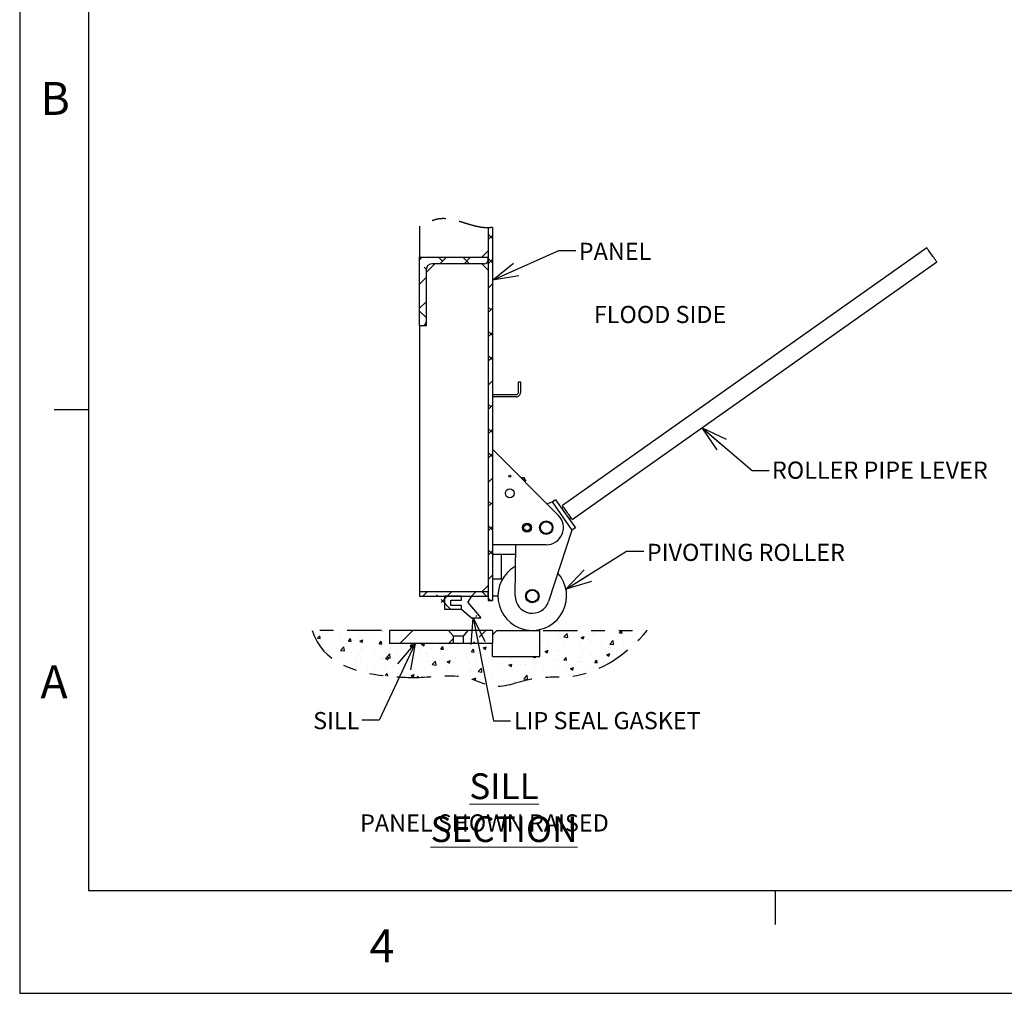
# Model space of a CAD drawing. Units: inches. Extents: x 0 to 22, y 0 to 17.
# Drawn here: x 0 to 7.2, y 0 to 7.1 of the extents above; entities that cross this region are included whole.
import ezdxf

# ---------------------------------------------------------------- set-up
doc = ezdxf.new("R2010")
doc.units = ezdxf.units.IN
doc.header["$MEASUREMENT"] = 0
doc.linetypes.add('PHANTOM', pattern=[0.5, 0.25, -0.05, 0.05, -0.05, 0.05, -0.05])
for name, color, linetype in [('HATCH', 1, 'Continuous'), ('OBJECT', 6, 'Continuous'), ('PHANTOM', 1, 'PHANTOM')]:
    doc.layers.add(name, color=color, linetype=linetype)
doc.styles.add('SLDTEXTSTYLE2', font='GOTHIC.TTF', dxfattribs={"width": 0.913})
doc.styles.add('SLDTEXTSTYLE3', font='GOTHIC.TTF', dxfattribs={"width": 0.971277})
doc.styles.get("Standard").update_dxf_attribs({"font": 'GOTHIC.TTF'})
doc.dimstyles.new('SLDDIMSTYLE1', dxfattribs={"dimtxt": 0, "dimasz": 0.1875, "dimexe": 0, "dimexo": 0.0625, "dimgap": 0, "dimtad": 0, "dimtih": 1, "dimtoh": 1, "dimdec": 0, "dimrnd": 1e-09, "dimzin": 0, "dimdsep": 46, "dimlunit": 5, "dimtxsty": 'Standard', "dimblk1": 'OPEN30', "dimblk2": 'OPEN30', "dimsah": 1, "dimcen": 0.09, "dimadec": 0, "dimazin": 0, "dimtfac": 0.1875, "dimtdec": 0, "dimtofl": 0, "dimtmove": 0, "dimatfit": 3, "dimldrblk": 'OPEN30', "dimfxl": 0, "dimfrac": 2, "dimtolj": 1, "dimtzin": 0, "dimarcsym": 0})

# ---------------------------------------------------------------- blocks, each defined once
blk = doc.blocks.new('SW_HATCH_1')
at = {"layer": 'HATCH', "color": 0}
for p, q in [((0.2852, 2.914), (0.2539, 2.9453)), ((0.2852, 2.9368), (0.2539, 2.9056)), ((-0.2284, 2.7768), (-0.2461, 2.7591)), ((-0.0798, 2.7486), (-0.1079, 2.7768)), ((-0.0516, 2.7768), (-0.0985, 2.7299)), ((0.1157, 2.7299), (0.0688, 2.7768)), ((0.1252, 2.7768), (0.0783, 2.7299)), ((0.2539, 2.7685), (0.2456, 2.7768)), ((0.2852, 2.7373), (0.2539, 2.7685)), ((0.2852, 2.76), (0.2539, 2.7288)), ((-0.1986, 2.6907), (-0.2124, 2.7045)), ((-0.1992, 2.6292), (-0.2461, 2.5823)), ((0.2852, 2.5833), (0.2539, 2.552)), ((-0.1992, 2.4524), (-0.2461, 2.4056)), ((-0.1992, 2.3378), (-0.2461, 2.3846)), ((0.2738, 2.3951), (0.2539, 2.415)), ((0.2852, 2.4065), (0.2539, 2.3752)), ((0.2852, 2.2069), (0.2539, 2.2382)), ((0.2852, 2.2297), (0.2539, 2.1984)), ((0.2852, 2.0302), (0.2539, 2.0614)), ((0.2852, 2.0529), (0.2539, 2.0217)), ((0.2852, 1.8761), (0.2539, 1.8449)), ((0.2738, 1.688), (0.2539, 1.7079)), ((0.2852, 1.6994), (0.2539, 1.6681)), ((0.2852, 1.4998), (0.2539, 1.5311)), ((0.2852, 1.5226), (0.2539, 1.4913)), ((0.2852, 1.323), (0.2539, 1.3543)), ((0.2852, 1.3458), (0.2539, 1.3146)), ((0.2852, 1.169), (0.2539, 1.1378)), ((0.2738, 0.9809), (0.2539, 1.0007)), ((0.2852, 0.9923), (0.2539, 0.961)), ((0.2852, 0.7927), (0.2539, 0.824)), ((0.2852, 0.8155), (0.2539, 0.7842)), ((0.2852, 0.6159), (0.2539, 0.6472)), ((0.2852, 0.6387), (0.2539, 0.6075)), ((0.2852, 0.4619), (0.2539, 0.4307)), ((-0.191, 0.3393), (-0.2223, 0.3081)), ((-0.1141, 0.3081), (-0.124, 0.318)), ((-0.0455, 0.3081), (-0.0898, 0.2637)), ((-0.0143, 0.3393), (-0.0455, 0.3081)), ((0.1625, 0.3393), (0.1313, 0.3081)), ((0.2395, 0.3081), (0.2082, 0.3393)), ((0.2707, 0.2768), (0.2539, 0.2936)), ((-0.0203, 0.2143), (-0.0898, 0.2838)), ((0.2852, 0.2852), (0.2768, 0.2768)), ((0.1691, 0.1691), (0.1619, 0.1619)), ((-0.2955, 0.0581), (-0.3893, -0.0357)), ((0, 0), (-0.0357, -0.0357)), ((0.2348, 0.0581), (0.1875, 0.0107)), ((0.1534, -0.0234), (0.1411, -0.0357))]:
    blk.add_line(p, q, dxfattribs=at)
blk = doc.blocks.new('_OPEN30')
at = {"color": 0, "linetype": 'ByBlock', "lineweight": -2}
for p, q in [((-1, 0.267949), (0, 0)), ((0, 0), (-1, -0.267949)), ((0, 0), (-1, 0))]:
    blk.add_line(p, q, dxfattribs=at)
blk = doc.blocks.new('SW_NOTE_5')
at = {"color": 0, "linetype": 'Continuous', "lineweight": 0, "attachment_point": 2, "style": 'SLDTEXTSTYLE2'}
for s, insert, char_height in [('\\LSILL SECTION', (0.8818, 0.2395), 0.1875), ('PANEL SHOWN RAISED', (0.7391, -0.0591), 0.125)]:
    blk.add_mtext(s, dxfattribs=dict(at, insert=insert, char_height=char_height))

msp = doc.modelspace()

# ---------------------------------------------------------------- hatches: boundary and pattern name
at = {"layer": 'HATCH'}
h = msp.add_hatch(dxfattribs=at)
h.set_pattern_fill('AR-CONC', color=256, scale=0.03125, style=0)
edge = h.paths.add_edge_path(flags=0)
edge.add_line((2.63526, 2.641612), (2.128481, 2.641612))
edge.add_spline(control_points=[(2.128481, 2.641612), (2.210869, 2.401747), (2.533705, 2.31386), (2.950757, 2.291859), (3.222379, 2.337766), (3.481333, 2.195083), (3.731854, 2.323006), (4.146362, 2.271978), (4.434139, 2.480876), (4.568423, 2.641612)], knot_values=[0, 0, 0, 0, 0.24455013, 0.34245794, 0.47337357, 0.53990557, 0.65353457, 0.7556372, 1, 1, 1, 1], weights=[1, 1, 1, 1, 1, 1, 1, 1, 1, 1], degree=3, periodic=0)
edge.add_line((4.568423, 2.641612), (3.811483, 2.641612))
edge.add_line((3.811483, 2.641612), (3.787231, 2.641612))
edge.add_line((3.787231, 2.641612), (3.787231, 2.454112))
edge.add_line((3.787231, 2.454112), (3.443481, 2.454112))
edge.add_line((3.443481, 2.454112), (3.443481, 2.547862))
edge.add_line((3.443481, 2.547862), (2.693481, 2.547862))
edge.add_line((2.693481, 2.547862), (2.693481, 2.641612))
edge.add_line((2.693481, 2.641612), (2.63526, 2.641612))

# ---------------------------------------------------------------- linework, layer by layer
for p, q in [((0, 17), (0, 0)), ((0.5, 16.25), (0.5, 0.75)), ((0.5, 4.25), (0.25, 4.25)), ((0.5, 0.75), (21.5, 0.75)), ((5.5, 0.75), (5.5, 0.5)), ((0, 0), (22, 0))]:
    msp.add_line(p, q)
at = {"color": 7, "linetype": 'Continuous', "lineweight": 0}
for p, q in [((2.693481, 2.547862), (2.693481, 2.641612)), ((3.787231, 2.454112), (3.787231, 2.641612)), ((2.693481, 2.547862), (3.443481, 2.547862)), ((3.443481, 2.547862), (3.443481, 2.454112)), ((3.443481, 2.454112), (3.787231, 2.454112))]:
    msp.add_line(p, q, dxfattribs=at)
at = {"color": 7, "linetype": 'PHANTOM', "lineweight": 30, "flags": 128}
msp.add_lwpolyline([(3.443481, 5.578619), (3.442867, 5.578511), (3.442253, 5.578405), (3.441639, 5.578301), (3.441025, 5.578198), (3.440411, 5.578098), (3.439808, 5.578001), (3.439205, 5.577906), (3.438602, 5.577813), (3.437998, 5.577721), (3.437383, 5.577629), (3.436767, 5.57754), (3.436151, 5.577452), (3.435536, 5.577366), (3.43492, 5.577281), (3.434304, 5.577199), (3.433689, 5.577118), (3.433073, 5.577039), (3.432457, 5.576962), (3.431841, 5.576886), (3.431225, 5.576812), (3.430609, 5.57674), (3.429994, 5.57667), (3.429378, 5.576602), (3.428813, 5.576541), (3.428248, 5.576481), (3.427684, 5.576423), (3.427119, 5.576366), (3.426554, 5.57631), (3.425989, 5.576256), (3.425373, 5.576199), (3.424757, 5.576144), (3.424141, 5.57609), (3.423525, 5.576038), (3.422909, 5.575987), (3.422293, 5.575939), (3.421676, 5.575891), (3.421111, 5.57585), (3.420546, 5.575809), (3.419981, 5.575771), (3.419416, 5.575733), (3.418851, 5.575697), (3.418286, 5.575662), (3.417721, 5.575629), (3.417156, 5.575597), (3.416591, 5.575566), (3.416026, 5.575537), (3.415461, 5.575509), (3.414896, 5.575483), (3.41423, 5.575453), (3.413564, 5.575425), (3.412897, 5.5754), (3.412231, 5.575376), (3.411576, 5.575354), (3.41092, 5.575334), (3.410264, 5.575316), (3.409609, 5.575299), (3.408953, 5.575284), (3.408309, 5.575272), (3.407665, 5.575261), (3.407021, 5.575251), (3.406377, 5.575244), (3.405719, 5.575237), (3.405062, 5.575233), (3.404405, 5.57523), (3.403747, 5.575229), (3.40309, 5.57523), (3.402432, 5.575232), (3.401775, 5.575237), (3.401117, 5.575242), (3.40046, 5.57525), (3.399803, 5.575259), (3.399145, 5.57527), (3.398487, 5.575282), (3.39783, 5.575296), (3.397172, 5.575312), (3.39657, 5.575328), (3.395967, 5.575345), (3.395364, 5.575364), (3.394761, 5.575384), (3.394158, 5.575405), (3.393555, 5.575428), (3.392897, 5.575454), (3.39224, 5.575482), (3.391582, 5.575511), (3.390924, 5.575542), (3.390266, 5.575575), (3.389609, 5.575609), (3.388951, 5.575644), (3.388227, 5.575685), (3.387503, 5.575728), (3.386779, 5.575773), (3.386056, 5.57582), (3.385332, 5.575868), (3.384608, 5.575918), (3.383884, 5.57597), (3.383161, 5.576024), (3.382437, 5.57608), (3.381713, 5.576137), (3.381002, 5.576195), (3.380291, 5.576255), (3.37958, 5.576317), (3.378869, 5.57638), (3.378101, 5.57645), (3.377333, 5.576522), (3.376565, 5.576596), (3.375797, 5.576672), (3.375029, 5.57675), (3.374261, 5.57683), (3.373537, 5.576907), (3.372813, 5.576986), (3.372089, 5.577066), (3.371365, 5.577148), (3.370641, 5.577232), (3.369916, 5.577317), (3.369192, 5.577404), (3.368468, 5.577492), (3.367744, 5.577582), (3.367019, 5.577674), (3.366308, 5.577766), (3.365597, 5.577859), (3.364885, 5.577953), (3.364174, 5.57805), (3.363449, 5.578149), (3.362725, 5.57825), (3.362001, 5.578352), (3.361276, 5.578456), (3.360552, 5.578562), (3.35984, 5.578667), (3.359129, 5.578774), (3.358417, 5.578882), (3.357706, 5.578991), (3.356979, 5.579104), (3.356253, 5.579219), (3.355527, 5.579335), (3.354801, 5.579452), (3.354075, 5.579571), (3.353349, 5.579691), (3.352622, 5.579813), (3.351896, 5.579936), (3.351169, 5.580061), (3.350442, 5.580187), (3.349715, 5.580315), (3.348988, 5.580443), (3.348274, 5.580571), (3.34756, 5.5807), (3.346846, 5.580831), (3.346132, 5.580963), (3.345283, 5.581121), (3.344433, 5.581281), (3.343583, 5.581444), (3.342733, 5.581607), (3.341883, 5.581773), (3.341033, 5.58194), (3.340183, 5.582109), (3.339332, 5.58228), (3.338482, 5.582453), (3.337632, 5.582627), (3.336782, 5.582803), (3.335932, 5.58298), (3.335131, 5.583149), (3.334329, 5.583319), (3.333527, 5.583491), (3.332726, 5.583664), (3.331924, 5.583838), (3.331074, 5.584025), (3.330224, 5.584213), (3.329374, 5.584403), (3.328524, 5.584594), (3.327673, 5.584786), (3.326823, 5.58498), (3.326021, 5.585165), (3.32522, 5.585351), (3.324418, 5.585538), (3.323617, 5.585726), (3.322815, 5.585915), (3.32192, 5.586128), (3.321025, 5.586343), (3.320131, 5.586559), (3.319236, 5.586776), (3.318341, 5.586995), (3.317446, 5.587216), (3.316552, 5.587438), (3.315657, 5.587661), (3.314636, 5.587917), (3.313616, 5.588176), (3.312596, 5.588436), (3.311575, 5.588697), (3.310555, 5.588961), (3.309553, 5.589221), (3.30855, 5.589483), (3.307548, 5.589747), (3.306546, 5.590012), (3.305523, 5.590284), (3.304501, 5.590558), (3.303478, 5.590833), (3.302455, 5.59111), (3.301433, 5.591389), (3.30041, 5.591668), (3.299387, 5.59195), (3.298194, 5.59228), (3.297001, 5.592611), (3.295808, 5.592945), (3.294615, 5.593281), (3.293422, 5.593618), (3.292229, 5.593957), (3.291104, 5.594278), (3.289979, 5.594601), (3.288854, 5.594925), (3.28773, 5.59525), (3.286605, 5.595577), (3.285303, 5.595957), (3.284002, 5.596339), (3.2827, 5.596722), (3.281399, 5.597107), (3.280098, 5.597493), (3.278796, 5.597881), (3.277495, 5.59827), (3.276064, 5.5987), (3.274632, 5.599132), (3.273201, 5.599565), (3.271769, 5.599999), (3.270338, 5.600435), (3.268741, 5.600923), (3.267143, 5.601413), (3.265546, 5.601904), (3.263949, 5.602396), (3.262352, 5.60289), (3.260755, 5.603385), (3.259157, 5.60388), (3.25756, 5.604377), (3.255431, 5.605041), (3.253302, 5.605706), (3.251173, 5.606372), (3.249044, 5.607039), (3.246916, 5.607707), (3.244787, 5.608374), (3.242278, 5.609161), (3.23977, 5.609948), (3.237262, 5.610735), (3.234754, 5.61152), (3.232934, 5.612089), (3.231115, 5.612657), (3.229295, 5.613224), (3.227476, 5.61379), (3.225657, 5.614354), (3.224227, 5.614796), (3.222798, 5.615238), (3.221369, 5.615678), (3.21994, 5.616118), (3.218511, 5.616556), (3.217082, 5.616992), (3.215653, 5.617428), (3.214225, 5.617862), (3.212796, 5.618294), (3.211368, 5.618725), (3.209965, 5.619147), (3.208562, 5.619567), (3.207159, 5.619985), (3.205757, 5.620402), (3.204567, 5.620754), (3.203377, 5.621104), (3.202187, 5.621453), (3.200998, 5.621801), (3.199808, 5.622147), (3.198618, 5.622492), (3.197497, 5.622815), (3.196375, 5.623137), (3.195254, 5.623458), (3.194133, 5.623777), (3.193012, 5.624095), (3.19189, 5.62441), (3.190769, 5.624725), (3.189648, 5.625037), (3.188528, 5.625348), (3.187407, 5.625658), (3.186306, 5.625959), (3.185205, 5.62626), (3.184105, 5.626558), (3.183004, 5.626855), (3.181986, 5.627128), (3.180967, 5.627399), (3.179949, 5.627669), (3.17893, 5.627937), (3.177912, 5.628204), (3.176894, 5.628469), (3.175876, 5.628732), (3.174943, 5.628971), (3.174009, 5.629209), (3.173076, 5.629446), (3.172143, 5.629681), (3.17121, 5.629914), (3.170277, 5.630146), (3.169345, 5.630377), (3.168412, 5.630605), (3.167479, 5.630833), (3.166546, 5.631058), (3.165614, 5.631282), (3.164681, 5.631504), (3.163802, 5.631712), (3.162923, 5.631918), (3.162044, 5.632123), (3.161165, 5.632326), (3.160286, 5.632527), (3.159354, 5.632739), (3.158422, 5.63295), (3.15749, 5.633158), (3.156558, 5.633364), (3.155626, 5.633569), (3.154694, 5.633772), (3.153816, 5.633961), (3.152937, 5.634148), (3.152059, 5.634334), (3.151181, 5.634518), (3.150302, 5.634701), (3.149424, 5.634881), (3.148546, 5.63506), (3.147668, 5.635237), (3.14679, 5.635412), (3.145912, 5.635585), (3.14505, 5.635753), (3.144188, 5.635919), (3.143326, 5.636084), (3.142464, 5.636246), (3.141652, 5.636398), (3.140841, 5.636548), (3.14003, 5.636696), (3.139218, 5.636842), (3.138407, 5.636986), (3.13761, 5.637127), (3.136814, 5.637265), (3.136017, 5.637402), (3.13522, 5.637538), (3.134408, 5.637674), (3.133595, 5.637808), (3.132782, 5.637941), (3.13197, 5.638071), (3.131157, 5.6382), (3.130345, 5.638327), (3.129532, 5.638453), (3.128822, 5.638561), (3.128111, 5.638667), (3.1274, 5.638772), (3.12669, 5.638876), (3.125979, 5.638978), (3.125269, 5.639078), (3.124558, 5.639177), (3.123848, 5.639275), (3.123103, 5.639375), (3.122359, 5.639474), (3.121615, 5.639572), (3.120871, 5.639667), (3.120127, 5.639761), (3.119383, 5.639853), (3.118673, 5.639939), (3.117963, 5.640024), (3.117253, 5.640107), (3.116543, 5.640188), (3.115834, 5.640268), (3.115124, 5.640347), (3.114414, 5.640423), (3.113704, 5.640498), (3.112961, 5.640575), (3.112218, 5.64065), (3.111474, 5.640723), (3.110731, 5.640794), (3.109988, 5.640864), (3.109245, 5.640931), (3.108501, 5.640997), (3.107758, 5.641061), (3.107016, 5.641123), (3.106273, 5.641183), (3.10553, 5.641241), (3.104787, 5.641297), (3.104087, 5.641349), (3.103387, 5.641398), (3.102687, 5.641446), (3.101986, 5.641492), (3.101286, 5.641536), (3.100651, 5.641575), (3.100016, 5.641612), (3.099382, 5.641648), (3.098747, 5.641682), (3.098112, 5.641715), (3.097488, 5.641745), (3.096865, 5.641775), (3.096242, 5.641802), (3.095619, 5.641829), (3.094983, 5.641854), (3.094347, 5.641878), (3.093711, 5.6419), (3.093075, 5.641921), (3.092439, 5.641941), (3.091804, 5.641958), (3.091168, 5.641975), (3.090532, 5.641989), (3.089897, 5.642002), (3.089261, 5.642014), (3.088626, 5.642024), (3.08799, 5.642032), (3.087355, 5.642039), (3.08672, 5.642044), (3.086137, 5.642047), (3.085555, 5.642049), (3.084973, 5.64205), (3.08439, 5.642049), (3.083808, 5.642047), (3.083226, 5.642043), (3.082591, 5.642038), (3.081956, 5.642031), (3.081321, 5.642022), (3.080686, 5.642012), (3.080052, 5.641999), (3.079417, 5.641986), (3.078782, 5.64197), (3.0782, 5.641955), (3.077619, 5.641938), (3.077037, 5.641919), (3.076455, 5.641899), (3.075874, 5.641878), (3.075292, 5.641855), (3.074711, 5.641831), (3.074129, 5.641805), (3.073548, 5.641778), (3.072967, 5.641749), (3.072385, 5.641719), (3.071804, 5.641688), (3.071256, 5.641657), (3.070708, 5.641624), (3.07016, 5.64159), (3.069612, 5.641555), (3.069064, 5.641519), (3.068432, 5.641475), (3.067799, 5.64143), (3.067167, 5.641382), (3.066535, 5.641333), (3.065902, 5.641282), (3.065282, 5.641231), (3.064661, 5.641177), (3.06404, 5.641122), (3.063419, 5.641065), (3.062786, 5.641005), (3.062152, 5.640943), (3.061519, 5.640879), (3.060886, 5.640814), (3.060253, 5.640746), (3.05962, 5.640677), (3.058987, 5.640605), (3.058354, 5.640532), (3.057721, 5.640457), (3.057088, 5.64038), (3.056455, 5.640301), (3.055822, 5.640221), (3.055189, 5.640138), (3.054557, 5.640053), (3.053977, 5.639974), (3.053397, 5.639893), (3.052817, 5.63981), (3.052238, 5.639726), (3.051658, 5.63964), (3.051078, 5.639553), (3.050525, 5.639468), (3.049972, 5.639381), (3.049419, 5.639293), (3.048865, 5.639203), (3.048312, 5.639112), (3.047759, 5.63902), (3.047206, 5.638925), (3.046653, 5.63883), (3.046074, 5.638727), (3.045495, 5.638624), (3.044916, 5.638518), (3.044337, 5.638411), (3.043758, 5.638302), (3.043179, 5.638192), (3.0426, 5.63808), (3.042021, 5.637965), (3.041442, 5.63785), (3.040863, 5.637732), (3.040285, 5.637613), (3.039706, 5.637492), (3.03916, 5.637376), (3.038615, 5.637259), (3.038069, 5.63714), (3.037524, 5.63702), (3.036979, 5.636898), (3.036426, 5.636773), (3.035874, 5.636646), (3.035323, 5.636517), (3.03477, 5.636387), (3.034219, 5.636256), (3.033667, 5.636122), (3.033115, 5.635987), (3.032563, 5.635851), (3.031985, 5.635706), (3.031407, 5.63556), (3.030829, 5.635411), (3.030251, 5.635261), (3.029674, 5.63511), (3.029096, 5.634957), (3.028518, 5.634802), (3.027941, 5.634645), (3.027363, 5.634487), (3.026786, 5.634327), (3.026208, 5.634165), (3.025631, 5.634002), (3.025087, 5.633847), (3.024543, 5.63369), (3.023998, 5.633532), (3.023454, 5.633372), (3.02291, 5.633212), (3.022333, 5.63304), (3.021756, 5.632866), (3.021179, 5.632691), (3.020603, 5.632514), (3.020026, 5.632336), (3.019449, 5.632157), (3.018906, 5.631986), (3.018362, 5.631814), (3.017819, 5.631641), (3.017275, 5.631467), (3.016732, 5.631291), (3.016125, 5.631094), (3.015519, 5.630895), (3.014913, 5.630694), (3.014307, 5.630492), (3.013701, 5.630289), (3.013095, 5.630084), (3.012489, 5.629878), (3.011883, 5.62967), (3.011257, 5.629453), (3.01063, 5.629236), (3.010004, 5.629016), (3.009378, 5.628795), (3.008752, 5.628573), (3.008137, 5.628353), (3.007522, 5.628132), (3.006907, 5.62791), (3.006293, 5.627686), (3.005561, 5.627418), (3.00483, 5.627148), (3.004099, 5.626877), (3.003368, 5.626603), (3.002637, 5.626328), (3.001906, 5.626051), (3.001175, 5.625773), (3.000445, 5.625493), (2.999715, 5.625211), (2.998985, 5.624927), (2.998254, 5.624642), (2.997525, 5.624356), (2.996837, 5.624084), (2.996149, 5.623811), (2.995461, 5.623537), (2.994774, 5.623262), (2.994086, 5.622985), (2.993357, 5.62269), (2.992629, 5.622394), (2.9919, 5.622096), (2.991172, 5.621797), (2.990444, 5.621497), (2.989715, 5.621196), (2.988858, 5.620839), (2.988, 5.62048), (2.987143, 5.62012), (2.986286, 5.619759), (2.985411, 5.619388), (2.984537, 5.619016), (2.983664, 5.618642), (2.98279, 5.618267), (2.981917, 5.617891), (2.981044, 5.617513), (2.980171, 5.617134), (2.9792, 5.61671), (2.978229, 5.616285), (2.977258, 5.615859), (2.976288, 5.615431), (2.975318, 5.615002), (2.974348, 5.614571), (2.973379, 5.61414), (2.97241, 5.613707), (2.971192, 5.613162), (2.969976, 5.612615), (2.968759, 5.612067), (2.967544, 5.611518), (2.966329, 5.610968), (2.96478, 5.610264), (2.963232, 5.60956), (2.961685, 5.608854), (2.96014, 5.608148), (2.958595, 5.607441), (2.957052, 5.606734), (2.955509, 5.606027), (2.954228, 5.60544), (2.952947, 5.604853), (2.951667, 5.604266), (2.950388, 5.60368), (2.94911, 5.603096), (2.947832, 5.602512), (2.946629, 5.601962), (2.945426, 5.601414), (2.944224, 5.600867), (2.943022, 5.600322), (2.941822, 5.599778), (2.940822, 5.599326), (2.939822, 5.598876), (2.938823, 5.598426), (2.937825, 5.597979), (2.936827, 5.597532), (2.93583, 5.597088), (2.934891, 5.59667), (2.933952, 5.596254), (2.933013, 5.595839), (2.932075, 5.595426), (2.931137, 5.595015), (2.930286, 5.594642), (2.929434, 5.594272), (2.928583, 5.593902), (2.927733, 5.593535), (2.926883, 5.593169), (2.926033, 5.592805), (2.925184, 5.592442), (2.924406, 5.592112), (2.923628, 5.591783), (2.922851, 5.591455), (2.922074, 5.591129), (2.921298, 5.590805), (2.920521, 5.590483), (2.919857, 5.590208), (2.919192, 5.589934), (2.918528, 5.589662), (2.917864, 5.589391), (2.9172, 5.589121), (2.916536, 5.588853), (2.915873, 5.588586), (2.915144, 5.588294), (2.914415, 5.588004), (2.913687, 5.587716), (2.912959, 5.58743), (2.912231, 5.587145)], dxfattribs=at)
at = {"layer": 'OBJECT'}
for p, q in [((2.912231, 5.587145), (2.912231, 5.360362)), ((3.412231, 5.575376), (3.412231, 2.860362)), ((3.443481, 5.578619), (3.443481, 2.860362)), ((3.412231, 5.407237), (3.365356, 5.360362)), ((6.605073, 5.429473), (3.951368, 3.553215)), ((2.912231, 4.860362), (2.912231, 5.360362)), ((2.912231, 5.360362), (3.412231, 5.360362)), ((2.959106, 5.250987), (3.021606, 5.313487)), ((3.381006, 5.313487), (3.005981, 5.313487)), ((3.365356, 5.313487), (3.412231, 5.266612)), ((3.412231, 5.360362), (3.412231, 5.344712)), ((4.023531, 3.451149), (6.677237, 5.327408)), ((2.959106, 5.266612), (2.959106, 4.891587)), ((2.959106, 4.891587), (2.959106, 4.860362)), ((2.927881, 4.860362), (2.912231, 4.860362)), ((2.912231, 4.860362), (2.912231, 2.922862)), ((2.959106, 4.860362), (2.927881, 4.860362)), ((3.630981, 4.375987), (3.630981, 4.454112)), ((3.630981, 4.454112), (3.646606, 4.454112)), ((3.646606, 4.454112), (3.646606, 4.375987)), ((3.443481, 4.360362), (3.615356, 4.360362)), ((3.615356, 4.344737), (3.443481, 4.344737)), ((3.443481, 3.961925), (3.922762, 3.479732)), ((3.67395, 3.754893), (3.649262, 3.754893)), ((3.677856, 3.750987), (3.653145, 3.750987)), ((3.677856, 3.739268), (3.664793, 3.739268)), ((3.685896, 3.738518), (3.665539, 3.738518)), ((3.685896, 3.732268), (3.671751, 3.732268)), ((3.672606, 3.738518), (3.672606, 3.739268)), ((3.677856, 3.750987), (3.67395, 3.754893)), ((3.677856, 3.739268), (3.677856, 3.750987)), ((3.677856, 3.726126), (3.677856, 3.732268)), ((3.685896, 3.732268), (3.685896, 3.738518)), ((3.902528, 3.595227), (3.877011, 3.577186)), ((3.902528, 3.595227), (4.046855, 3.391096)), ((3.838743, 3.564262), (3.876098, 3.578478)), ((3.876098, 3.578478), (4.021339, 3.373055)), ((3.960388, 3.540456), (3.94763, 3.531436)), ((4.001753, 3.454887), (4.014511, 3.463907)), ((3.712444, 3.417669), (3.710819, 3.417616)), ((3.723027, 3.401952), (3.72346, 3.403439)), ((4.021339, 3.373055), (3.851329, 2.854217)), ((4.046855, 3.391096), (4.021339, 3.373055)), ((3.834106, 3.266612), (3.443481, 3.266612)), ((3.607559, 2.895096), (3.613373, 3.266612)), ((3.612273, 3.196299), (3.443481, 3.196299)), ((3.505981, 3.196299), (3.505981, 3.016612)), ((3.515162, 3.016612), (3.443481, 3.016612)), ((3.365356, 2.922862), (3.412231, 2.969737)), ((3.412231, 2.922862), (2.912231, 2.922862)), ((2.912231, 2.922862), (2.912231, 2.891612)), ((2.912231, 2.891612), (3.412231, 2.891612)), ((3.091919, 2.891612), (3.091919, 2.797862)), ((3.216919, 2.891612), (3.091919, 2.891612)), ((3.216919, 2.864268), (3.216919, 2.891612)), ((3.221767, 2.891583), (3.223194, 2.891612)), ((3.263794, 2.845713), (3.293074, 2.891612)), ((3.412231, 2.891612), (3.412231, 2.922862)), ((3.482548, 2.891612), (3.443481, 2.891612)), ((3.091919, 2.797862), (3.216919, 2.797862)), ((3.138794, 2.864268), (3.216919, 2.864268)), ((3.138794, 2.825206), (3.138794, 2.864268)), ((3.216919, 2.825206), (3.138794, 2.825206)), ((3.216919, 2.798838), (3.216919, 2.825206)), ((3.216919, 2.797862), (3.216919, 2.825206)), ((3.216919, 2.798838), (3.288701, 2.735362)), ((3.263794, 2.845713), (3.357544, 2.735362)), ((3.412231, 2.860362), (3.443481, 2.860362)), ((3.288701, 2.735362), (3.357544, 2.735362)), ((2.693481, 2.641612), (2.693481, 2.547862)), ((3.122729, 2.641612), (2.693481, 2.641612)), ((3.158325, 2.600663), (3.122729, 2.641612)), ((3.264234, 2.641612), (3.122729, 2.641612)), ((3.158325, 2.547862), (3.158325, 2.600663)), ((3.228638, 2.600663), (3.158325, 2.600663)), ((3.264234, 2.641612), (3.228638, 2.600663)), ((3.228638, 2.600663), (3.228638, 2.547862)), ((3.443481, 2.641612), (3.264234, 2.641612)), ((3.443481, 2.641612), (3.443481, 2.547862)), ((3.474731, 2.641612), (3.443481, 2.610362)), ((3.474731, 2.641612), (3.787231, 2.641612)), ((3.787231, 2.454112), (3.787231, 2.641612)), ((3.158325, 2.547862), (2.693481, 2.547862)), ((3.228638, 2.547862), (3.158325, 2.547862)), ((3.443481, 2.547862), (3.228638, 2.547862)), ((3.443481, 2.454112), (3.443481, 2.547862)), ((3.443481, 2.454112), (3.787231, 2.454112))]:
    msp.add_line(p, q, dxfattribs=at)
at = {"layer": 'OBJECT', "flags": 128}
for points in [[(6.677237, 5.327408), (6.677107, 5.327591), (6.676073, 5.329054), (6.674034, 5.331938), (6.67105, 5.336159), (6.667205, 5.341597), (6.662611, 5.348095), (6.657399, 5.355465), (6.651721, 5.363497), (6.645738, 5.371958), (6.639624, 5.380606), (6.633554, 5.389192), (6.627702, 5.397468), (6.622237, 5.405197), (6.617317, 5.412157), (6.613082, 5.418146), (6.609655, 5.422993), (6.607134, 5.426558), (6.605592, 5.428739), (6.605073, 5.429473)], [(4.023531, 3.451149), (4.023402, 3.451333), (4.022367, 3.452796), (4.020328, 3.455679), (4.017344, 3.459901), (4.013499, 3.465338), (4.008905, 3.471836), (4.003694, 3.479207), (3.998015, 3.487238), (3.992033, 3.4957), (3.985918, 3.504348), (3.979848, 3.512933), (3.973996, 3.52121), (3.968532, 3.528939), (3.963611, 3.535898), (3.959377, 3.541887), (3.95595, 3.546734), (3.953429, 3.5503), (3.951887, 3.552481), (3.951368, 3.553215)], [(3.664945, 3.376636), (3.665585, 3.377132), (3.66573, 3.377244)], [(3.672617, 3.368348), (3.672471, 3.368235), (3.671832, 3.36774)], [(3.579515, 3.090832), (3.596594, 3.102944), (3.610947, 3.111576)]]:
    msp.add_lwpolyline(points, dxfattribs=at)
at = {"layer": 'OBJECT'}
for centre, radius in [((3.568481, 3.766612), 0.007812), ((3.568481, 3.641612), 0.032227), ((3.693481, 3.391612), 0.032227), ((3.693481, 3.391612), 0.03125), ((3.693481, 3.391612), 0.023437), ((3.834106, 3.391612), 0.048828), ((3.834106, 3.391612), 0.046875), ((3.834106, 3.391612), 0.042969), ((3.732544, 2.89314), 0.048828), ((3.732544, 2.89314), 0.046875), ((3.732544, 2.89314), 0.042969)]:
    msp.add_circle(centre, radius, dxfattribs=at)
for centre, radius, start, end in [((3.005981, 5.266612), 0.046875, 90.0003488, 179.9996512), ((3.381006, 5.344712), 0.031225, 270.000031, 359.999969), ((2.927881, 4.891587), 0.031225, 270.000031, 359.999969), ((3.615356, 4.375987), 0.015625, 269.9994941, 0.000237), ((3.615356, 4.375987), 0.03125, 269.9998581, 0.0000075), ((3.834106, 3.391612), 0.125, 270.0000155, 44.8264902), ((3.732544, 2.89314), 0.25, 127.7425928, 41.8574155), ((3.732544, 2.89314), 0.125, 179.1034139, 341.8573027)]:
    msp.add_arc(centre, radius, start, end, dxfattribs=at)
at = {"layer": 'PHANTOM'}
for p, q in [((2.63526, 2.641612), (2.128481, 2.641612)), ((3.811483, 2.641612), (4.568423, 2.641612))]:
    msp.add_line(p, q, dxfattribs=at)
msp.add_open_spline([(2.128481, 2.641612), (2.210869, 2.401747), (2.533705, 2.31386), (2.950757, 2.291859), (3.222379, 2.337766), (3.481333, 2.195083), (3.731854, 2.323006), (4.146362, 2.271978), (4.434139, 2.480876), (4.568423, 2.641612)], degree=3, knots=[0, 0, 0, 0, 0.24455013, 0.34245794, 0.47337357, 0.53990557, 0.65353457, 0.7556372, 1, 1, 1, 1], dxfattribs=at)

# ---------------------------------------------------------------- block references
at = {"color": 7, "linetype": 'Continuous', "lineweight": 0}
msp.add_blockref('SW_NOTE_5', (2.644779, 1.362463), dxfattribs=at)
at = {"layer": 'HATCH'}
msp.add_blockref('SW_HATCH_1', (3.158325, 2.58356), dxfattribs=at)

# ---------------------------------------------------------------- texts
at = {"char_height": 0.24, "attachment_point": 1, "style": 'SLDTEXTSTYLE3'}
for s, insert in [('B', (0.150348, 6.637549)), ('A', (0.150348, 2.387549)), ('4', (2.547398, 0.465244))]:
    msp.add_mtext(s, dxfattribs=dict(at, insert=insert))
at = {"color": 7, "linetype": 'Continuous', "lineweight": 0, "char_height": 0.125, "style": 'SLDTEXTSTYLE2'}
for s, insert, attachment_point in [('PANEL', (4.071091, 5.466631), 1), ('FLOOD SIDE', (4.18034, 5.006618), 1), ('ROLLER PIPE LEVER', (5.477436, 3.872774), 1), ('PIVOTING ROLLER', (4.566321, 3.274032), 1), ('SILL', (2.473464, 2.048637), 3), ('LIP SEAL GASKET', (3.598018, 2.048637), 1)]:
    msp.add_mtext(s, dxfattribs=dict(at, insert=insert, attachment_point=attachment_point))

# ---------------------------------------------------------------- leaders
at = {"color": 7, "linetype": 'Continuous', "lineweight": 0}
for points in [[(3.443481, 5.194808), (3.925109, 5.409309), (4.050109, 5.409309)], [(4.968235, 4.119086), (5.332182, 3.806551), (5.457182, 3.806551)], [(3.977584, 2.942692), (4.418983, 3.219494), (4.543983, 3.219494)], [(3.300805, 2.735362), (3.449873, 1.984811), (3.574873, 1.984811)], [(2.878816, 2.547862), (2.616381, 1.98947), (2.491381, 1.98947)]]:
    msp.add_leader(points, dimstyle='SLDDIMSTYLE1', dxfattribs=at)

doc.saveas('drawing.dxf')
